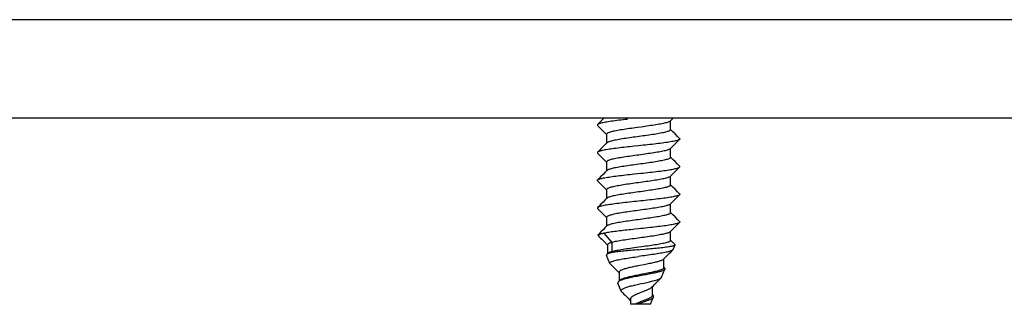
# Model space of a CAD drawing. Units: millimetres. Extents: x -1029 to 3473, y -575 to 2519.
# Drawn here: x 1692 to 1742, y 1228 to 1242 of the extents above; entities that cross this region are included whole.
import ezdxf

# ---------------------------------------------------------------- set-up
doc = ezdxf.new("R2010")
doc.units = ezdxf.units.MM
doc.header["$LTSCALE"] = 19.36
doc.layers.get('0').update_dxf_attribs({"linetype": 'CONTINUOUS'})

msp = doc.modelspace()

# ---------------------------------------------------------------- linework, layer by layer
at = {"color": 8, "linetype": 'Continuous'}
msp.add_line((1953.01, 1242.317), (1453.01, 1242.317), dxfattribs=at)
at = {"color": 7, "linetype": 'Continuous'}
for p, q in [((1403.01, 1237.317), (2003.01, 1237.317)), ((1721.028, 1237.079), (1720.922, 1236.973)), ((1720.922, 1236.925), (1721.026, 1236.821)), ((1721.026, 1236.821), (1721.146, 1236.7)), ((1721.148, 1237.2), (1721.028, 1237.079)), ((1721.264, 1237.317), (1721.148, 1237.2)), ((1724.625, 1237.153), (1724.787, 1237.317)), ((1724.64, 1236.714), (1724.64, 1237.169)), ((1721.146, 1236.7), (1721.26, 1236.586)), ((1721.26, 1236.586), (1721.38, 1236.464)), ((1721.38, 1236.479), (1721.38, 1236.024)), ((1724.759, 1236.61), (1724.64, 1236.729)), ((1724.873, 1236.495), (1724.759, 1236.61)), ((1724.993, 1236.374), (1724.873, 1236.495)), ((1725.099, 1236.268), (1724.993, 1236.374)), ((1721.206, 1235.848), (1721.089, 1235.731)), ((1721.316, 1235.959), (1721.206, 1235.848)), ((1721.396, 1236.04), (1721.316, 1235.959)), ((1723.01, 1235.892), (1722.789, 1235.868)), ((1724.625, 1235.743), (1724.707, 1235.826)), ((1724.707, 1235.826), (1724.817, 1235.937)), ((1724.817, 1235.937), (1724.934, 1236.055)), ((1720.922, 1235.515), (1721.026, 1235.411)), ((1721.026, 1235.411), (1721.146, 1235.29)), ((1724.64, 1235.304), (1724.64, 1235.759)), ((1724.759, 1235.2), (1724.64, 1235.319)), ((1721.146, 1235.29), (1721.26, 1235.176)), ((1721.26, 1235.176), (1721.38, 1235.054)), ((1721.38, 1235.069), (1721.38, 1234.614)), ((1724.873, 1235.085), (1724.759, 1235.2)), ((1724.993, 1234.964), (1724.873, 1235.085)), ((1725.099, 1234.858), (1724.993, 1234.964)), ((1721.206, 1234.438), (1721.089, 1234.321)), ((1721.316, 1234.549), (1721.206, 1234.438)), ((1721.396, 1234.63), (1721.316, 1234.549)), ((1724.625, 1234.333), (1724.707, 1234.416)), ((1724.64, 1233.894), (1724.64, 1234.349)), ((1724.707, 1234.416), (1724.817, 1234.527)), ((1724.817, 1234.527), (1724.934, 1234.645)), ((1720.922, 1234.105), (1721.026, 1234.001)), ((1721.026, 1234.001), (1721.146, 1233.88)), ((1721.146, 1233.88), (1721.26, 1233.766)), ((1724.759, 1233.79), (1724.64, 1233.909)), ((1721.26, 1233.766), (1721.38, 1233.644)), ((1721.38, 1233.659), (1721.38, 1233.204)), ((1724.873, 1233.675), (1724.759, 1233.79)), ((1724.993, 1233.554), (1724.873, 1233.675)), ((1725.099, 1233.448), (1724.993, 1233.554)), ((1721.206, 1233.028), (1721.089, 1232.911)), ((1721.316, 1233.139), (1721.206, 1233.028)), ((1721.396, 1233.22), (1721.316, 1233.139)), ((1724.625, 1232.923), (1724.707, 1233.006)), ((1724.64, 1232.484), (1724.64, 1232.939)), ((1724.707, 1233.006), (1724.817, 1233.117)), ((1724.817, 1233.117), (1724.934, 1233.235)), ((1720.922, 1232.695), (1721.026, 1232.591)), ((1721.026, 1232.591), (1721.146, 1232.47)), ((1721.146, 1232.47), (1721.26, 1232.356)), ((1721.26, 1232.356), (1721.38, 1232.234)), ((1724.759, 1232.38), (1724.64, 1232.499)), ((1724.873, 1232.265), (1724.759, 1232.38)), ((1721.396, 1231.81), (1721.316, 1231.729)), ((1721.38, 1232.249), (1721.38, 1231.794)), ((1724.817, 1231.707), (1724.934, 1231.825)), ((1724.993, 1232.144), (1724.873, 1232.265)), ((1725.099, 1232.038), (1724.993, 1232.144)), ((1720.964, 1231.309), (1720.948, 1231.347)), ((1721.206, 1231.618), (1721.089, 1231.501)), ((1721.316, 1231.729), (1721.206, 1231.618)), ((1721.247, 1231.438), (1721.642, 1230.968)), ((1723.01, 1231.662), (1722.812, 1231.64)), ((1724.625, 1231.513), (1724.707, 1231.596)), ((1724.64, 1231.074), (1724.64, 1231.529)), ((1724.707, 1231.596), (1724.817, 1231.707)), ((1721.14, 1231.129), (1721.256, 1231.012)), ((1721.256, 1231.012), (1721.418, 1230.849)), ((1721.418, 1230.849), (1721.431, 1230.836)), ((1721.431, 1230.852), (1721.431, 1230.398)), ((1721.642, 1230.968), (1721.642, 1230.498)), ((1723.178, 1231.215), (1722.88, 1231.174)), ((1724.861, 1230.867), (1724.64, 1231.089)), ((1724.765, 1230.604), (1724.866, 1230.848)), ((1721.548, 1229.899), (1721.377, 1230.312)), ((1721.446, 1230.413), (1721.389, 1230.355)), ((1721.642, 1230.498), (1721.594, 1230.441)), ((1723.178, 1230.745), (1722.88, 1230.704)), ((1724.649, 1230.482), (1724.753, 1230.587)), ((1721.562, 1229.879), (1721.668, 1229.773)), ((1723.287, 1229.836), (1723.077, 1229.795)), ((1724.279, 1230.111), (1724.414, 1230.247)), ((1724.298, 1229.68), (1724.298, 1230.131)), ((1721.668, 1229.773), (1721.789, 1229.651)), ((1721.789, 1229.651), (1721.903, 1229.536)), ((1721.903, 1229.536), (1722.014, 1229.425)), ((1722.014, 1229.45), (1722.014, 1229.003)), ((1723.314, 1229.311), (1723.086, 1229.269)), ((1724.181, 1229.194), (1724.352, 1229.607)), ((1724.338, 1229.658), (1724.298, 1229.699)), ((1722.132, 1228.489), (1721.961, 1228.902)), ((1722.036, 1229.027), (1722.014, 1229.003)), ((1723.086, 1229.269), (1723.01, 1229.255)), ((1724.056, 1229.061), (1724.163, 1229.169)), ((1723.681, 1228.681), (1723.717, 1228.718)), ((1723.717, 1228.283), (1723.717, 1228.718)), ((1723.747, 1228.283), (1723.717, 1228.314)), ((1722.515, 1228.089), (1722.572, 1228.031)), ((1722.572, 1228.031), (1722.592, 1228.009)), ((1722.592, 1228.067), (1722.592, 1227.817)), ((1723.61, 1227.817), (1722.592, 1227.817)), ((1723.244, 1227.993), (1723.139, 1227.952)), ((1723.61, 1227.817), (1723.768, 1228.197))]:
    msp.add_line(p, q, dxfattribs=at)
for points in [[(1720.922, 1236.973), (1720.919, 1236.969), (1720.912, 1236.956), (1720.911, 1236.944), (1720.917, 1236.932), (1720.922, 1236.925)], [(1722.441, 1237.24), (1722.33, 1237.228), (1722.221, 1237.215), (1722.114, 1237.203), (1722.011, 1237.19), (1721.911, 1237.178), (1721.814, 1237.166), (1721.722, 1237.153), (1721.633, 1237.141), (1721.548, 1237.129), (1721.468, 1237.116), (1721.392, 1237.104), (1721.322, 1237.092), (1721.256, 1237.08), (1721.195, 1237.067), (1721.14, 1237.055), (1721.09, 1237.043), (1721.047, 1237.03), (1721.009, 1237.018), (1720.977, 1237.006), (1720.951, 1236.993), (1720.932, 1236.981), (1720.922, 1236.973)], [(1723.138, 1236.849), (1722.939, 1236.822), (1722.839, 1236.808), (1722.741, 1236.794), (1722.643, 1236.781), (1722.547, 1236.767), (1722.452, 1236.753), (1722.36, 1236.739), (1722.27, 1236.726), (1722.182, 1236.712), (1722.098, 1236.698), (1722.018, 1236.685), (1721.94, 1236.671), (1721.867, 1236.657), (1721.799, 1236.643), (1721.734, 1236.63), (1721.675, 1236.616), (1721.62, 1236.602), (1721.571, 1236.589), (1721.527, 1236.575), (1721.488, 1236.561), (1721.456, 1236.548), (1721.429, 1236.534), (1721.408, 1236.52), (1721.393, 1236.506), (1721.383, 1236.493), (1721.38, 1236.479)], [(1724.625, 1237.153), (1724.622, 1237.151), (1724.605, 1237.137), (1724.581, 1237.123), (1724.551, 1237.11), (1724.516, 1237.096), (1724.475, 1237.082), (1724.429, 1237.068), (1724.377, 1237.055), (1724.32, 1237.041), (1724.259, 1237.027), (1724.192, 1237.014), (1724.122, 1237), (1724.047, 1236.986), (1723.968, 1236.973), (1723.886, 1236.959), (1723.8, 1236.945), (1723.712, 1236.931), (1723.62, 1236.918), (1723.527, 1236.904), (1723.432, 1236.89), (1723.335, 1236.877), (1723.237, 1236.863), (1723.138, 1236.849)], [(1723.138, 1236.379), (1722.939, 1236.352), (1722.839, 1236.338), (1722.741, 1236.324), (1722.643, 1236.311), (1722.547, 1236.297), (1722.452, 1236.283), (1722.36, 1236.269), (1722.27, 1236.256), (1722.182, 1236.242), (1722.098, 1236.228), (1722.018, 1236.215), (1721.94, 1236.201), (1721.867, 1236.187), (1721.799, 1236.173), (1721.734, 1236.16), (1721.675, 1236.146), (1721.62, 1236.132), (1721.571, 1236.119), (1721.527, 1236.105), (1721.488, 1236.091), (1721.456, 1236.078), (1721.429, 1236.064), (1721.408, 1236.05), (1721.396, 1236.04)], [(1724.64, 1236.714), (1724.64, 1236.708), (1724.634, 1236.694), (1724.622, 1236.681), (1724.605, 1236.667), (1724.581, 1236.653), (1724.551, 1236.64), (1724.516, 1236.626), (1724.475, 1236.612), (1724.429, 1236.598), (1724.377, 1236.585), (1724.32, 1236.571), (1724.259, 1236.557), (1724.192, 1236.544), (1724.122, 1236.53), (1724.047, 1236.516), (1723.968, 1236.503), (1723.886, 1236.489), (1723.8, 1236.475), (1723.712, 1236.461), (1723.62, 1236.448), (1723.527, 1236.434), (1723.432, 1236.42), (1723.335, 1236.407), (1723.237, 1236.393), (1723.138, 1236.379)], [(1722.789, 1235.868), (1722.68, 1235.856), (1722.571, 1235.844), (1722.463, 1235.832), (1722.357, 1235.821), (1722.253, 1235.809), (1722.15, 1235.797), (1722.05, 1235.785), (1721.953, 1235.773), (1721.859, 1235.761), (1721.768, 1235.749), (1721.68, 1235.738), (1721.596, 1235.726), (1721.515, 1235.714), (1721.439, 1235.702), (1721.367, 1235.69), (1721.3, 1235.678), (1721.238, 1235.666), (1721.181, 1235.654), (1721.129, 1235.642), (1721.083, 1235.631), (1721.042, 1235.619), (1721.006, 1235.607), (1720.975, 1235.595), (1720.951, 1235.583), (1720.932, 1235.571), (1720.922, 1235.563)], [(1725.099, 1236.22), (1725.092, 1236.214), (1725.073, 1236.202), (1725.048, 1236.189), (1725.018, 1236.177), (1724.981, 1236.165), (1724.938, 1236.153), (1724.889, 1236.14), (1724.834, 1236.128), (1724.773, 1236.115), (1724.706, 1236.103), (1724.634, 1236.09), (1724.557, 1236.077), (1724.476, 1236.065), (1724.39, 1236.052), (1724.301, 1236.04), (1724.208, 1236.028), (1724.113, 1236.016), (1724.013, 1236.003), (1723.91, 1235.991), (1723.804, 1235.979), (1723.695, 1235.966), (1723.584, 1235.954), (1723.47, 1235.941), (1723.356, 1235.929), (1723.241, 1235.916), (1723.126, 1235.904), (1723.01, 1235.892)], [(1724.934, 1236.055), (1725.058, 1236.179), (1725.099, 1236.22)], [(1725.099, 1236.268), (1725.102, 1236.264), (1725.109, 1236.251), (1725.11, 1236.239), (1725.104, 1236.226), (1725.099, 1236.22)], [(1720.922, 1235.563), (1720.919, 1235.559), (1720.912, 1235.547), (1720.911, 1235.535), (1720.916, 1235.523), (1720.922, 1235.515)], [(1721.089, 1235.731), (1720.965, 1235.606), (1720.922, 1235.563)], [(1724.625, 1235.743), (1724.62, 1235.739), (1724.602, 1235.725), (1724.577, 1235.711), (1724.547, 1235.698), (1724.51, 1235.684), (1724.469, 1235.67), (1724.421, 1235.656), (1724.369, 1235.643), (1724.311, 1235.629), (1724.249, 1235.615), (1724.182, 1235.602), (1724.111, 1235.588), (1724.035, 1235.574), (1723.956, 1235.56), (1723.873, 1235.547), (1723.787, 1235.533), (1723.698, 1235.519), (1723.607, 1235.506), (1723.513, 1235.492), (1723.417, 1235.478), (1723.32, 1235.465), (1723.222, 1235.451), (1723.123, 1235.437), (1723.023, 1235.423), (1722.924, 1235.41), (1722.825, 1235.396), (1722.726, 1235.382), (1722.629, 1235.369), (1722.533, 1235.355), (1722.438, 1235.341), (1722.346, 1235.327), (1722.257, 1235.314), (1722.17, 1235.3), (1722.086, 1235.286), (1722.006, 1235.273), (1721.929, 1235.259), (1721.857, 1235.245), (1721.789, 1235.231), (1721.725, 1235.218), (1721.666, 1235.204), (1721.613, 1235.19), (1721.564, 1235.177), (1721.521, 1235.163), (1721.483, 1235.149), (1721.451, 1235.135), (1721.425, 1235.122), (1721.405, 1235.108), (1721.391, 1235.094), (1721.383, 1235.081), (1721.38, 1235.069)], [(1724.64, 1235.304), (1724.639, 1235.296), (1724.633, 1235.282), (1724.62, 1235.269), (1724.602, 1235.255), (1724.577, 1235.241), (1724.547, 1235.228), (1724.51, 1235.214), (1724.469, 1235.2), (1724.421, 1235.186), (1724.369, 1235.173), (1724.311, 1235.159), (1724.249, 1235.145), (1724.182, 1235.132), (1724.111, 1235.118), (1724.035, 1235.104), (1723.956, 1235.09), (1723.873, 1235.077), (1723.787, 1235.063), (1723.698, 1235.049), (1723.607, 1235.036), (1723.513, 1235.022), (1723.417, 1235.008), (1723.32, 1234.995), (1723.222, 1234.981), (1723.123, 1234.967), (1723.023, 1234.953), (1722.924, 1234.94), (1722.825, 1234.926), (1722.726, 1234.912), (1722.629, 1234.899), (1722.533, 1234.885), (1722.438, 1234.871), (1722.346, 1234.857), (1722.257, 1234.844), (1722.17, 1234.83), (1722.086, 1234.816), (1722.006, 1234.803), (1721.929, 1234.789), (1721.857, 1234.775), (1721.789, 1234.761), (1721.725, 1234.748), (1721.666, 1234.734), (1721.613, 1234.72), (1721.564, 1234.707), (1721.521, 1234.693), (1721.483, 1234.679), (1721.451, 1234.665), (1721.425, 1234.652), (1721.405, 1234.638), (1721.396, 1234.63)], [(1725.099, 1234.81), (1725.102, 1234.814), (1725.109, 1234.827), (1725.11, 1234.839), (1725.104, 1234.852), (1725.099, 1234.858)], [(1720.922, 1234.153), (1720.93, 1234.159), (1720.947, 1234.171), (1720.971, 1234.183), (1721, 1234.195), (1721.035, 1234.207), (1721.075, 1234.218), (1721.121, 1234.23), (1721.172, 1234.242), (1721.229, 1234.254), (1721.291, 1234.266), (1721.358, 1234.278), (1721.43, 1234.29), (1721.507, 1234.302), (1721.587, 1234.314), (1721.67, 1234.326), (1721.758, 1234.338), (1721.849, 1234.35), (1721.942, 1234.362), (1722.04, 1234.374), (1722.14, 1234.386), (1722.244, 1234.398), (1722.35, 1234.41), (1722.458, 1234.422), (1722.568, 1234.434), (1722.678, 1234.446), (1722.789, 1234.458)], [(1721.089, 1234.321), (1720.965, 1234.196), (1720.922, 1234.153)], [(1724.625, 1234.333), (1724.618, 1234.327), (1724.598, 1234.313), (1724.573, 1234.299), (1724.542, 1234.286), (1724.505, 1234.272), (1724.462, 1234.258), (1724.414, 1234.244), (1724.361, 1234.231), (1724.303, 1234.217), (1724.239, 1234.203), (1724.172, 1234.19), (1724.1, 1234.176), (1724.024, 1234.162), (1723.944, 1234.148), (1723.861, 1234.135), (1723.774, 1234.121), (1723.685, 1234.107), (1723.593, 1234.094), (1723.499, 1234.08), (1723.403, 1234.066), (1723.306, 1234.052), (1723.207, 1234.039), (1723.108, 1234.025), (1723.009, 1234.011), (1722.909, 1233.998), (1722.81, 1233.984), (1722.712, 1233.97), (1722.614, 1233.957), (1722.518, 1233.943), (1722.425, 1233.929), (1722.333, 1233.915), (1722.244, 1233.902), (1722.157, 1233.888), (1722.074, 1233.874), (1721.994, 1233.861), (1721.918, 1233.847), (1721.846, 1233.833), (1721.779, 1233.819), (1721.716, 1233.806), (1721.658, 1233.792), (1721.605, 1233.778), (1721.557, 1233.765), (1721.515, 1233.751), (1721.478, 1233.737), (1721.447, 1233.723), (1721.422, 1233.71), (1721.403, 1233.696), (1721.389, 1233.682), (1721.382, 1233.669), (1721.38, 1233.659)], [(1722.789, 1234.458), (1723.125, 1234.494), (1723.24, 1234.506), (1723.353, 1234.518), (1723.466, 1234.531), (1723.578, 1234.543), (1723.688, 1234.555), (1723.797, 1234.568), (1723.903, 1234.58), (1724.007, 1234.593), (1724.107, 1234.605), (1724.203, 1234.617), (1724.296, 1234.629), (1724.386, 1234.642), (1724.471, 1234.654), (1724.551, 1234.666), (1724.627, 1234.679), (1724.698, 1234.691), (1724.764, 1234.703), (1724.825, 1234.716), (1724.88, 1234.728), (1724.93, 1234.74), (1724.973, 1234.753), (1725.011, 1234.765), (1725.043, 1234.777), (1725.069, 1234.79), (1725.089, 1234.802), (1725.099, 1234.81)], [(1724.934, 1234.645), (1725.058, 1234.769), (1725.099, 1234.81)], [(1720.922, 1234.105), (1720.917, 1234.112), (1720.911, 1234.124), (1720.911, 1234.136), (1720.918, 1234.148), (1720.922, 1234.153)], [(1724.64, 1233.894), (1724.639, 1233.884), (1724.631, 1233.87), (1724.618, 1233.857), (1724.598, 1233.843), (1724.573, 1233.829), (1724.542, 1233.816), (1724.505, 1233.802), (1724.462, 1233.788), (1724.414, 1233.774), (1724.361, 1233.761), (1724.303, 1233.747), (1724.239, 1233.733), (1724.172, 1233.72), (1724.1, 1233.706), (1724.024, 1233.692), (1723.944, 1233.678), (1723.861, 1233.665), (1723.774, 1233.651), (1723.685, 1233.637), (1723.593, 1233.624), (1723.499, 1233.61), (1723.403, 1233.596), (1723.306, 1233.582), (1723.207, 1233.569), (1723.108, 1233.555), (1723.009, 1233.541), (1722.909, 1233.528), (1722.81, 1233.514), (1722.712, 1233.5), (1722.614, 1233.487), (1722.518, 1233.473), (1722.425, 1233.459), (1722.333, 1233.445), (1722.244, 1233.432), (1722.157, 1233.418), (1722.074, 1233.404), (1721.994, 1233.391), (1721.918, 1233.377), (1721.846, 1233.363), (1721.779, 1233.349), (1721.716, 1233.336), (1721.658, 1233.322), (1721.605, 1233.308), (1721.557, 1233.295), (1721.515, 1233.281), (1721.478, 1233.267), (1721.447, 1233.253), (1721.422, 1233.24), (1721.403, 1233.226), (1721.396, 1233.22)], [(1725.099, 1233.4), (1725.089, 1233.392), (1725.069, 1233.38), (1725.043, 1233.367), (1725.011, 1233.355), (1724.973, 1233.343), (1724.93, 1233.33), (1724.88, 1233.318), (1724.825, 1233.306), (1724.764, 1233.293), (1724.698, 1233.281), (1724.627, 1233.269), (1724.551, 1233.256), (1724.471, 1233.244), (1724.386, 1233.232), (1724.296, 1233.219), (1724.203, 1233.207), (1724.107, 1233.195), (1724.007, 1233.183), (1723.903, 1233.17), (1723.797, 1233.158), (1723.688, 1233.145), (1723.578, 1233.133), (1723.466, 1233.121), (1723.353, 1233.108), (1723.24, 1233.096), (1723.125, 1233.084)], [(1724.934, 1233.235), (1725.058, 1233.359), (1725.099, 1233.4)], [(1725.099, 1233.448), (1725.104, 1233.442), (1725.11, 1233.429), (1725.109, 1233.417), (1725.102, 1233.404), (1725.099, 1233.4)], [(1723.125, 1233.084), (1722.895, 1233.059), (1722.78, 1233.047), (1722.665, 1233.034), (1722.55, 1233.022), (1722.436, 1233.009), (1722.324, 1232.997), (1722.215, 1232.984), (1722.107, 1232.972), (1722.004, 1232.959), (1721.904, 1232.947), (1721.808, 1232.935), (1721.715, 1232.922), (1721.626, 1232.91), (1721.541, 1232.898), (1721.46, 1232.885), (1721.383, 1232.873), (1721.312, 1232.86), (1721.246, 1232.848), (1721.185, 1232.835), (1721.13, 1232.823), (1721.081, 1232.81), (1721.039, 1232.798), (1721.002, 1232.786), (1720.972, 1232.773), (1720.947, 1232.761), (1720.929, 1232.749), (1720.922, 1232.743)], [(1721.089, 1232.911), (1720.965, 1232.786), (1720.922, 1232.743)], [(1724.625, 1232.923), (1724.615, 1232.915), (1724.595, 1232.901), (1724.569, 1232.887), (1724.536, 1232.873), (1724.499, 1232.86), (1724.455, 1232.846), (1724.406, 1232.832), (1724.352, 1232.819), (1724.293, 1232.805), (1724.23, 1232.791), (1724.161, 1232.778), (1724.089, 1232.764), (1724.012, 1232.75), (1723.932, 1232.736), (1723.848, 1232.723), (1723.761, 1232.709), (1723.671, 1232.695), (1723.579, 1232.682), (1723.485, 1232.668), (1723.389, 1232.654), (1723.291, 1232.64), (1723.193, 1232.627), (1723.093, 1232.613), (1722.994, 1232.599), (1722.894, 1232.586), (1722.795, 1232.572), (1722.697, 1232.558), (1722.6, 1232.544), (1722.504, 1232.531), (1722.411, 1232.517), (1722.319, 1232.503), (1722.231, 1232.49), (1722.145, 1232.476), (1722.062, 1232.462), (1721.983, 1232.449), (1721.907, 1232.435), (1721.836, 1232.421), (1721.769, 1232.407), (1721.707, 1232.394), (1721.65, 1232.38), (1721.598, 1232.366), (1721.551, 1232.353), (1721.509, 1232.339), (1721.473, 1232.325), (1721.443, 1232.311), (1721.419, 1232.298), (1721.4, 1232.284), (1721.388, 1232.27), (1721.381, 1232.257), (1721.38, 1232.249)], [(1720.922, 1232.743), (1720.917, 1232.737), (1720.911, 1232.724), (1720.912, 1232.712), (1720.919, 1232.7), (1720.922, 1232.695)], [(1724.64, 1232.484), (1724.638, 1232.472), (1724.63, 1232.458), (1724.615, 1232.445), (1724.595, 1232.431), (1724.569, 1232.417), (1724.536, 1232.403), (1724.499, 1232.39), (1724.455, 1232.376), (1724.406, 1232.362), (1724.352, 1232.349), (1724.293, 1232.335), (1724.23, 1232.321), (1724.161, 1232.308), (1724.089, 1232.294), (1724.012, 1232.28), (1723.932, 1232.266), (1723.848, 1232.253), (1723.761, 1232.239), (1723.671, 1232.225), (1723.579, 1232.212), (1723.485, 1232.198), (1723.389, 1232.184), (1723.291, 1232.17), (1723.193, 1232.157), (1723.093, 1232.143), (1722.994, 1232.129), (1722.894, 1232.116), (1722.795, 1232.102), (1722.697, 1232.088), (1722.6, 1232.074), (1722.504, 1232.061), (1722.411, 1232.047), (1722.319, 1232.033), (1722.231, 1232.02), (1722.145, 1232.006), (1722.062, 1231.992), (1721.983, 1231.979), (1721.907, 1231.965), (1721.836, 1231.951), (1721.769, 1231.937), (1721.707, 1231.924), (1721.65, 1231.91), (1721.598, 1231.896), (1721.551, 1231.883), (1721.509, 1231.869), (1721.473, 1231.855), (1721.443, 1231.841), (1721.419, 1231.828), (1721.4, 1231.814), (1721.396, 1231.81)], [(1725.099, 1231.99), (1725.091, 1231.983), (1725.072, 1231.971), (1725.047, 1231.959), (1725.015, 1231.946), (1724.978, 1231.934), (1724.935, 1231.922), (1724.886, 1231.909), (1724.831, 1231.897), (1724.77, 1231.885), (1724.704, 1231.872), (1724.634, 1231.86), (1724.558, 1231.848), (1724.478, 1231.835), (1724.394, 1231.823), (1724.306, 1231.811), (1724.213, 1231.798), (1724.117, 1231.786), (1724.017, 1231.774), (1723.914, 1231.761), (1723.806, 1231.749), (1723.697, 1231.736), (1723.585, 1231.724), (1723.471, 1231.711), (1723.356, 1231.699), (1723.241, 1231.686), (1723.126, 1231.674), (1723.01, 1231.662)], [(1724.934, 1231.825), (1725.058, 1231.949), (1725.099, 1231.99)], [(1725.099, 1232.038), (1725.104, 1232.032), (1725.11, 1232.02), (1725.11, 1232.008), (1725.103, 1231.996), (1725.099, 1231.99)], [(1720.948, 1231.347), (1720.947, 1231.35), (1720.949, 1231.358), (1720.953, 1231.364)], [(1721.089, 1231.501), (1720.965, 1231.376), (1720.953, 1231.364)], [(1720.953, 1231.364), (1720.957, 1231.367), (1720.971, 1231.376), (1720.992, 1231.385), (1721.019, 1231.394), (1721.053, 1231.403), (1721.092, 1231.411), (1721.138, 1231.42), (1721.19, 1231.429), (1721.247, 1231.438)], [(1720.967, 1231.336), (1720.962, 1231.323), (1720.964, 1231.309)], [(1720.964, 1231.309), (1720.972, 1231.297), (1720.974, 1231.295)], [(1720.998, 1231.361), (1720.979, 1231.348), (1720.967, 1231.336)], [(1721.247, 1231.438), (1721.19, 1231.425), (1721.138, 1231.412), (1721.094, 1231.4), (1721.055, 1231.387), (1721.023, 1231.374), (1720.998, 1231.361)], [(1722.812, 1231.64), (1722.713, 1231.63), (1722.614, 1231.619), (1722.516, 1231.608), (1722.418, 1231.597), (1722.322, 1231.587), (1722.228, 1231.576), (1722.135, 1231.565), (1722.045, 1231.554), (1721.957, 1231.544), (1721.872, 1231.533), (1721.79, 1231.522), (1721.711, 1231.512), (1721.635, 1231.501), (1721.562, 1231.491), (1721.492, 1231.48), (1721.425, 1231.47), (1721.362, 1231.459), (1721.303, 1231.449), (1721.247, 1231.438)], [(1724.625, 1231.513), (1724.613, 1231.503), (1724.591, 1231.489), (1724.564, 1231.475), (1724.531, 1231.461), (1724.493, 1231.448), (1724.448, 1231.434), (1724.399, 1231.42), (1724.344, 1231.407), (1724.284, 1231.393), (1724.22, 1231.379), (1724.151, 1231.366), (1724.078, 1231.352), (1724, 1231.338), (1723.92, 1231.324), (1723.835, 1231.311), (1723.748, 1231.297), (1723.658, 1231.283), (1723.565, 1231.27), (1723.471, 1231.256), (1723.374, 1231.242), (1723.277, 1231.228), (1723.178, 1231.215)], [(1720.974, 1231.295), (1721.078, 1231.19), (1721.14, 1231.129)], [(1721.642, 1230.968), (1721.595, 1230.954), (1721.555, 1230.941), (1721.52, 1230.927), (1721.49, 1230.913), (1721.467, 1230.9), (1721.449, 1230.886), (1721.438, 1230.872), (1721.432, 1230.859), (1721.431, 1230.852)], [(1722.88, 1231.174), (1722.781, 1231.16), (1722.683, 1231.146), (1722.586, 1231.132), (1722.49, 1231.119), (1722.397, 1231.105), (1722.306, 1231.091), (1722.218, 1231.078), (1722.132, 1231.064), (1722.05, 1231.05), (1721.971, 1231.036), (1721.897, 1231.023), (1721.826, 1231.009), (1721.76, 1230.995), (1721.698, 1230.982), (1721.642, 1230.968)], [(1724.64, 1231.074), (1724.637, 1231.06), (1724.628, 1231.046), (1724.613, 1231.033), (1724.591, 1231.019), (1724.564, 1231.005), (1724.531, 1230.991), (1724.493, 1230.978), (1724.448, 1230.964), (1724.399, 1230.95), (1724.344, 1230.937), (1724.284, 1230.923), (1724.22, 1230.909), (1724.151, 1230.896), (1724.078, 1230.882), (1724, 1230.868), (1723.92, 1230.854), (1723.835, 1230.841), (1723.748, 1230.827), (1723.658, 1230.813), (1723.565, 1230.8), (1723.471, 1230.786), (1723.374, 1230.772), (1723.277, 1230.758), (1723.178, 1230.745)], [(1723.317, 1230.627), (1723.418, 1230.636), (1723.518, 1230.645), (1723.617, 1230.654), (1723.714, 1230.664), (1723.809, 1230.673), (1723.902, 1230.682), (1723.993, 1230.691), (1724.08, 1230.7), (1724.164, 1230.71), (1724.244, 1230.719), (1724.321, 1230.728), (1724.393, 1230.737), (1724.461, 1230.746), (1724.525, 1230.755), (1724.583, 1230.765), (1724.637, 1230.774), (1724.685, 1230.783), (1724.728, 1230.792), (1724.766, 1230.801), (1724.798, 1230.81), (1724.824, 1230.819), (1724.844, 1230.828), (1724.858, 1230.838), (1724.865, 1230.847), (1724.866, 1230.848)], [(1724.866, 1230.848), (1724.867, 1230.856), (1724.863, 1230.865), (1724.861, 1230.867)], [(1721.389, 1230.355), (1721.384, 1230.349), (1721.376, 1230.336), (1721.374, 1230.322), (1721.377, 1230.312)], [(1721.594, 1230.441), (1721.548, 1230.428), (1721.507, 1230.415), (1721.471, 1230.402), (1721.441, 1230.389), (1721.416, 1230.375), (1721.397, 1230.362), (1721.389, 1230.355)], [(1721.642, 1230.498), (1721.596, 1230.484), (1721.555, 1230.471), (1721.52, 1230.457), (1721.491, 1230.444), (1721.468, 1230.43), (1721.45, 1230.417), (1721.446, 1230.413)], [(1723.01, 1230.599), (1722.915, 1230.59), (1722.819, 1230.582), (1722.725, 1230.573), (1722.631, 1230.564), (1722.539, 1230.555), (1722.449, 1230.547), (1722.361, 1230.538), (1722.274, 1230.529), (1722.19, 1230.52), (1722.11, 1230.511), (1722.033, 1230.503), (1721.959, 1230.494), (1721.888, 1230.485), (1721.821, 1230.476), (1721.758, 1230.467), (1721.699, 1230.459), (1721.644, 1230.45), (1721.594, 1230.441)], [(1722.88, 1230.704), (1722.781, 1230.69), (1722.683, 1230.676), (1722.586, 1230.662), (1722.49, 1230.649), (1722.397, 1230.635), (1722.306, 1230.621), (1722.218, 1230.608), (1722.132, 1230.594), (1722.05, 1230.58), (1721.971, 1230.566), (1721.897, 1230.553), (1721.826, 1230.539), (1721.76, 1230.525), (1721.698, 1230.512), (1721.642, 1230.498)], [(1723.01, 1230.599), (1723.113, 1230.608), (1723.317, 1230.627)], [(1724.753, 1230.587), (1724.74, 1230.576), (1724.718, 1230.563), (1724.691, 1230.549), (1724.658, 1230.536), (1724.618, 1230.522), (1724.574, 1230.509), (1724.524, 1230.496), (1724.469, 1230.482), (1724.409, 1230.469), (1724.344, 1230.455), (1724.275, 1230.442), (1724.201, 1230.428), (1724.124, 1230.415), (1724.043, 1230.401), (1723.959, 1230.388), (1723.872, 1230.374), (1723.782, 1230.36), (1723.69, 1230.347), (1723.596, 1230.333), (1723.5, 1230.32), (1723.403, 1230.306), (1723.305, 1230.293), (1723.207, 1230.279), (1723.109, 1230.265), (1723.01, 1230.252)], [(1724.414, 1230.247), (1724.587, 1230.421), (1724.649, 1230.482)], [(1724.765, 1230.604), (1724.765, 1230.603), (1724.755, 1230.589), (1724.753, 1230.587)], [(1721.548, 1229.899), (1721.545, 1229.911), (1721.547, 1229.924), (1721.554, 1229.938), (1721.567, 1229.952), (1721.585, 1229.965), (1721.609, 1229.979), (1721.638, 1229.993), (1721.672, 1230.006), (1721.712, 1230.02), (1721.758, 1230.034), (1721.808, 1230.048), (1721.863, 1230.061), (1721.922, 1230.075), (1721.986, 1230.088), (1722.054, 1230.102), (1722.125, 1230.115), (1722.201, 1230.129), (1722.28, 1230.143), (1722.363, 1230.156), (1722.45, 1230.17), (1722.539, 1230.184), (1722.631, 1230.197), (1722.724, 1230.211), (1722.819, 1230.225), (1722.914, 1230.238), (1723.01, 1230.252)], [(1721.562, 1229.879), (1721.558, 1229.883), (1721.549, 1229.897), (1721.548, 1229.899)], [(1724.279, 1230.111), (1724.276, 1230.108), (1724.259, 1230.095), (1724.238, 1230.081), (1724.213, 1230.068), (1724.183, 1230.054), (1724.149, 1230.04), (1724.111, 1230.027), (1724.069, 1230.013), (1724.024, 1229.999), (1723.976, 1229.986), (1723.924, 1229.972), (1723.87, 1229.958), (1723.812, 1229.945), (1723.753, 1229.931), (1723.691, 1229.917), (1723.627, 1229.904), (1723.561, 1229.89), (1723.494, 1229.877), (1723.426, 1229.863), (1723.357, 1229.849), (1723.287, 1229.836)], [(1723.077, 1229.795), (1723.008, 1229.781), (1722.939, 1229.767), (1722.871, 1229.754), (1722.804, 1229.74), (1722.739, 1229.727), (1722.676, 1229.713), (1722.614, 1229.699), (1722.554, 1229.686), (1722.497, 1229.672), (1722.442, 1229.658), (1722.39, 1229.645), (1722.341, 1229.631), (1722.295, 1229.617), (1722.252, 1229.604), (1722.212, 1229.59), (1722.176, 1229.576), (1722.143, 1229.563), (1722.114, 1229.549), (1722.088, 1229.536), (1722.066, 1229.522), (1722.048, 1229.508), (1722.034, 1229.495), (1722.023, 1229.481), (1722.017, 1229.467), (1722.014, 1229.454), (1722.014, 1229.45)], [(1724.298, 1229.68), (1724.298, 1229.672), (1724.292, 1229.658), (1724.282, 1229.645), (1724.268, 1229.631), (1724.249, 1229.618), (1724.226, 1229.604), (1724.198, 1229.591), (1724.166, 1229.577), (1724.131, 1229.564), (1724.091, 1229.55), (1724.048, 1229.536), (1724.002, 1229.523), (1723.952, 1229.509), (1723.899, 1229.496), (1723.844, 1229.482), (1723.786, 1229.469), (1723.726, 1229.455), (1723.663, 1229.442), (1723.599, 1229.428), (1723.534, 1229.415), (1723.467, 1229.401), (1723.399, 1229.387), (1723.33, 1229.374), (1723.26, 1229.36), (1723.191, 1229.347), (1723.121, 1229.333), (1723.052, 1229.32), (1722.983, 1229.306), (1722.915, 1229.293), (1722.848, 1229.279), (1722.783, 1229.266), (1722.718, 1229.252), (1722.656, 1229.239), (1722.595, 1229.225), (1722.537, 1229.211), (1722.481, 1229.198), (1722.427, 1229.184), (1722.376, 1229.171), (1722.328, 1229.157), (1722.283, 1229.144), (1722.241, 1229.13), (1722.203, 1229.117), (1722.168, 1229.103), (1722.136, 1229.09), (1722.108, 1229.076), (1722.083, 1229.062), (1722.062, 1229.049), (1722.045, 1229.035), (1722.036, 1229.027)], [(1724.352, 1229.607), (1724.351, 1229.604), (1724.342, 1229.59), (1724.327, 1229.576), (1724.308, 1229.563), (1724.283, 1229.549), (1724.255, 1229.535), (1724.221, 1229.521), (1724.184, 1229.507), (1724.142, 1229.493), (1724.097, 1229.48), (1724.047, 1229.466), (1723.993, 1229.452), (1723.937, 1229.438), (1723.877, 1229.424), (1723.814, 1229.41), (1723.749, 1229.396), (1723.681, 1229.382), (1723.611, 1229.368), (1723.538, 1229.354), (1723.465, 1229.339), (1723.39, 1229.325), (1723.314, 1229.311)], [(1724.338, 1229.658), (1724.348, 1229.646), (1724.354, 1229.632), (1724.355, 1229.618), (1724.352, 1229.607)], [(1721.978, 1228.966), (1721.967, 1228.952), (1721.959, 1228.938), (1721.957, 1228.923), (1721.959, 1228.908), (1721.961, 1228.902)], [(1723.01, 1229.255), (1722.935, 1229.24), (1722.861, 1229.226), (1722.788, 1229.212), (1722.715, 1229.197), (1722.645, 1229.183), (1722.576, 1229.169), (1722.511, 1229.154), (1722.448, 1229.14), (1722.388, 1229.125), (1722.332, 1229.111), (1722.28, 1229.097), (1722.231, 1229.083), (1722.185, 1229.068), (1722.142, 1229.054), (1722.104, 1229.039), (1722.07, 1229.025), (1722.04, 1229.01), (1722.015, 1228.996), (1721.995, 1228.981), (1721.978, 1228.966)], [(1722.132, 1228.489), (1722.128, 1228.504), (1722.128, 1228.52), (1722.132, 1228.535), (1722.14, 1228.551), (1722.153, 1228.566), (1722.17, 1228.582), (1722.192, 1228.597), (1722.218, 1228.613), (1722.249, 1228.628), (1722.283, 1228.644), (1722.322, 1228.659), (1722.364, 1228.675), (1722.409, 1228.69), (1722.458, 1228.705), (1722.51, 1228.721), (1722.564, 1228.736), (1722.622, 1228.751), (1722.682, 1228.766), (1722.745, 1228.781), (1722.809, 1228.796), (1722.875, 1228.812), (1722.942, 1228.827), (1723.01, 1228.842)], [(1723.01, 1228.842), (1723.08, 1228.857), (1723.15, 1228.872), (1723.289, 1228.902)], [(1723.289, 1228.902), (1723.359, 1228.917), (1723.427, 1228.932), (1723.494, 1228.947), (1723.559, 1228.962), (1723.623, 1228.977), (1723.684, 1228.992), (1723.744, 1229.007), (1723.801, 1229.022), (1723.855, 1229.037), (1723.906, 1229.052), (1723.953, 1229.067), (1723.997, 1229.082), (1724.036, 1229.097), (1724.071, 1229.112), (1724.101, 1229.126), (1724.127, 1229.141), (1724.148, 1229.156), (1724.163, 1229.169)], [(1723.717, 1228.718), (1723.763, 1228.765), (1723.818, 1228.82), (1723.875, 1228.878), (1723.933, 1228.937), (1723.994, 1228.998), (1724.056, 1229.061)], [(1724.163, 1229.169), (1724.165, 1229.171), (1724.177, 1229.186), (1724.181, 1229.194)], [(1722.156, 1228.455), (1722.141, 1228.473), (1722.132, 1228.489)], [(1722.156, 1228.455), (1722.201, 1228.41), (1722.268, 1228.342), (1722.333, 1228.276), (1722.395, 1228.212), (1722.456, 1228.15), (1722.515, 1228.089)], [(1723.232, 1228.458), (1723.161, 1228.431), (1723.125, 1228.417), (1723.09, 1228.403), (1723.055, 1228.39), (1723.021, 1228.376), (1722.988, 1228.362), (1722.955, 1228.349), (1722.923, 1228.335), (1722.892, 1228.321), (1722.862, 1228.308), (1722.834, 1228.294), (1722.806, 1228.28), (1722.78, 1228.267), (1722.756, 1228.253), (1722.733, 1228.24), (1722.712, 1228.226), (1722.692, 1228.212), (1722.674, 1228.199), (1722.658, 1228.185), (1722.643, 1228.171), (1722.631, 1228.158), (1722.62, 1228.144), (1722.611, 1228.13), (1722.603, 1228.117), (1722.598, 1228.103), (1722.594, 1228.089), (1722.592, 1228.076), (1722.592, 1228.067)], [(1723.681, 1228.681), (1723.676, 1228.676), (1723.66, 1228.662), (1723.643, 1228.649), (1723.623, 1228.635), (1723.601, 1228.622), (1723.577, 1228.608), (1723.552, 1228.594), (1723.525, 1228.581), (1723.496, 1228.567), (1723.466, 1228.553), (1723.435, 1228.54), (1723.403, 1228.526), (1723.37, 1228.512), (1723.336, 1228.499), (1723.302, 1228.485), (1723.267, 1228.471), (1723.232, 1228.458)], [(1723.139, 1227.952), (1723.104, 1227.938), (1723.069, 1227.925), (1723.035, 1227.911), (1723.001, 1227.898), (1722.968, 1227.884), (1722.936, 1227.871), (1722.905, 1227.857), (1722.875, 1227.844), (1722.846, 1227.83), (1722.818, 1227.817)], [(1722.936, 1227.817), (1722.981, 1227.834), (1723.028, 1227.851), (1723.076, 1227.868), (1723.124, 1227.885)], [(1723.124, 1227.885), (1723.22, 1227.919), (1723.268, 1227.936), (1723.316, 1227.953), (1723.362, 1227.97), (1723.407, 1227.987), (1723.451, 1228.003), (1723.493, 1228.02), (1723.533, 1228.037), (1723.57, 1228.053), (1723.605, 1228.07), (1723.637, 1228.086), (1723.667, 1228.103), (1723.693, 1228.119), (1723.716, 1228.136), (1723.735, 1228.152), (1723.75, 1228.168), (1723.762, 1228.185), (1723.768, 1228.197)], [(1723.717, 1228.283), (1723.717, 1228.277), (1723.714, 1228.264), (1723.709, 1228.25), (1723.702, 1228.236), (1723.691, 1228.223), (1723.679, 1228.209), (1723.664, 1228.196), (1723.647, 1228.182), (1723.628, 1228.169), (1723.607, 1228.155), (1723.584, 1228.142), (1723.559, 1228.128), (1723.533, 1228.115), (1723.505, 1228.101), (1723.476, 1228.087), (1723.445, 1228.074), (1723.414, 1228.06), (1723.381, 1228.047), (1723.348, 1228.033), (1723.314, 1228.02), (1723.279, 1228.006), (1723.244, 1227.993)], [(1723.768, 1228.197), (1723.77, 1228.201), (1723.773, 1228.217), (1723.773, 1228.233), (1723.769, 1228.249), (1723.76, 1228.266), (1723.747, 1228.283)]]:
    msp.add_lwpolyline(points, dxfattribs=at)

doc.saveas('drawing.dxf')
